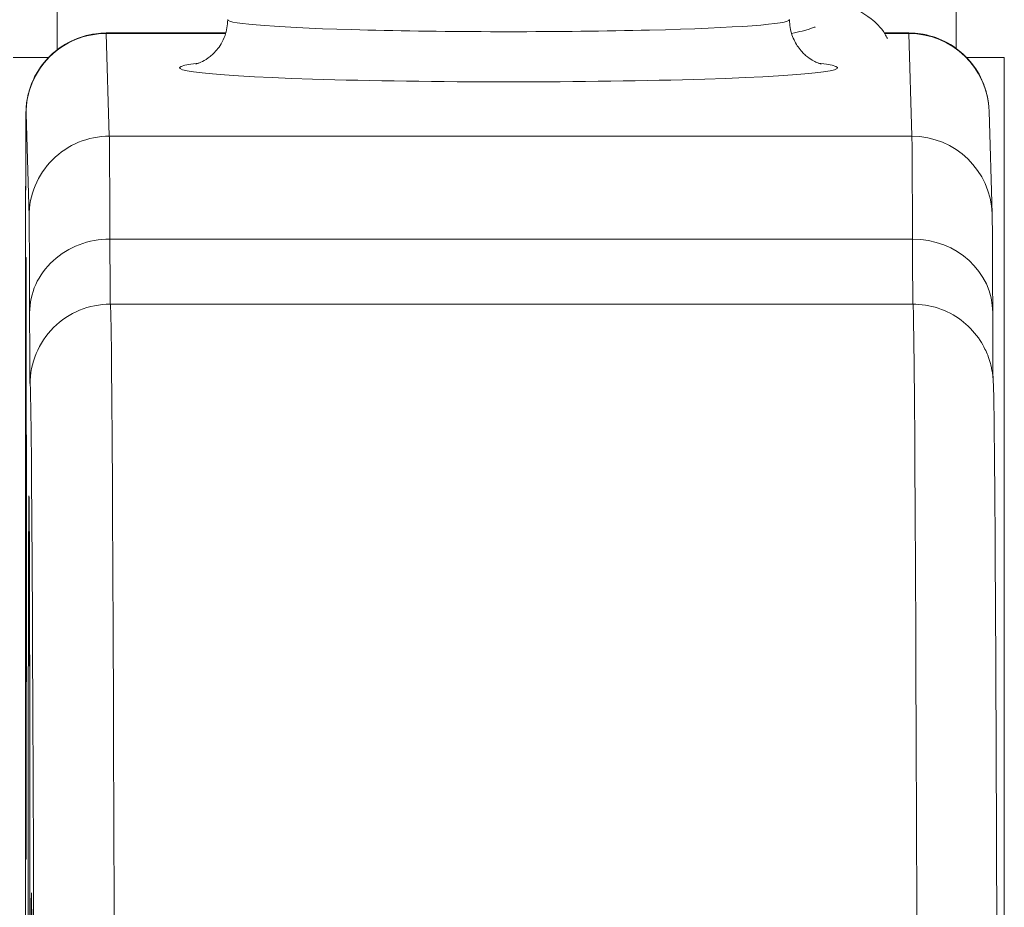
# Model space of a CAD drawing. Units: inches. Extents: x 7 to 132, y 2 to 81.
# Drawn here: x 52 to 52, y 31 to 31 of the extents above; entities that cross this region are included whole.
import ezdxf

# ---------------------------------------------------------------- set-up
doc = ezdxf.new("R2010")
doc.units = ezdxf.units.IN
doc.header["$LTSCALE"] = 8
doc.header["$MEASUREMENT"] = 0
for name, color, linetype, lineweight in [('Dimension (ANSI)', 7, 'Continuous', 5), ('Visible (ANSI)', 7, 'Continuous', 5), ('Visible Narrow (ANSI)', 7, 'Continuous', 5)]:
    doc.layers.add(name, color=color, linetype=linetype, lineweight=lineweight)
doc.styles.add('ROMANS', font='romans.shx')
doc.dimstyles.new('Default (ANSI)', dxfattribs={"dimscale": 8, "dimtxt": 0.1000000014901161, "dimasz": 0.0984251946210861, "dimexe": 0.125, "dimexo": 0.0625, "dimgap": 0.031496062992126, "dimtad": 0, "dimtih": 1, "dimtoh": 1, "dimrnd": 1e-08, "dimzin": 0, "dimdsep": 46, "dimtxsty": 'ROMANS', "dimcen": 0.09, "dimdle": 0.3937007874015748, "dimclrd": 256, "dimclre": 256, "dimclrt": 256, "dimadec": 0, "dimazin": 0, "dimtfac": 1, "dimtofl": 0, "dimtmove": 0, "dimatfit": 3, "dimfxl": 1, "dimtolj": 1, "dimtzin": 0, "dimlwd": -1, "dimlwe": -1, "dimarcsym": 0})

# ---------------------------------------------------------------- blocks, each defined once
blk = doc.blocks.new('*D18')
at = {"layer": 'Defpoints', "color": 0, "transparency": 16777216}
for p in [(54.32835760385985, 33.6577960066459), (38.45335760386, 29.53359142766318), (54.32835760385985, 29.53359142766318)]:
    blk.add_point(p, dxfattribs=at)
at = {"layer": 'Dimension (ANSI)', "transparency": 16777216}
for p, q in [((38.45335760386, 30.03359142766318), (38.45335760386, 34.6577960066459)), ((54.32835760385985, 30.03359142766319), (54.32835760385985, 34.6577960066459)), ((39.24075916082869, 33.6577960066459), (42.84401401966805, 33.6577960066459)), ((53.54095604689116, 33.6577960066459), (49.93770118805179, 33.6577960066459))]:
    blk.add_line(p, q, dxfattribs=at)
for points in [[(39.24075916082869, 33.78902959947402), (39.24075916082869, 33.52656241381779), (38.45335760386, 33.6577960066459)], [(53.54095604689116, 33.78902959947402), (53.54095604689116, 33.52656241381779), (54.32835760385985, 33.6577960066459)]]:
    blk.add_solid(points, dxfattribs=at)
at = {"layer": 'Dimension (ANSI)', "transparency": 16777216, "insert": (46.39085760385992, 33.6577960066459), "char_height": 0.800000011920929, "attachment_point": 5, "style": 'ROMANS'}
blk.add_mtext('\\A1;\\fromans|b0|i0;\\H0.8000;15.88\\P\\fromans|b0|i0;\\H0.8000;TUB WIDTH', dxfattribs=at)

msp = doc.modelspace()

# ---------------------------------------------------------------- linework, layer by layer
at = {"layer": 'Visible (ANSI)'}
for p, q in [((52.10578485019583, 30.83890048278421), (52.13510403317323, 30.83890048278421)), ((52.29663542028398, 30.83890048278421), (52.30263508426255, 30.83890048278421)), ((52.32231737602636, 30.81970060666966), (52.32306737617272, 30.79448271873018)), ((52.08600323387328, 30.63130444700055), (52.08628119746947, 30.42077426407177))]:
    msp.add_line(p, q, dxfattribs=at)
msp.add_ellipse((52.20446810132205, 30.84216102738068), major_axis=(-0.0688976376928273, 3.7572564557e-06), ratio=0.0427817728877009, start_param=6.278319267745356, end_param=9.429644000201419, dxfattribs=at)
msp.add_ellipse((52.08609982678917, 30.7099634749102), major_axis=(0, 0.0738188976377959), ratio=0.0012735311520201, dxfattribs=at)
for points, knots in [([(52.27256509665898, 30.84920698396941), (52.27271109657088, 30.84918045629836), (52.27285633473708, 30.84915391710033), (52.27883578205468, 30.84805500897216), (52.283423086171, 30.84702870774133), (52.28935607830988, 30.84483532640099), (52.29129047337769, 30.84401871990831), (52.29454093500701, 30.84151252414471), (52.29575437002644, 30.84032863771442), (52.29700004206815, 30.83831584478508), (52.29721657212932, 30.83792506388807), (52.29741625939816, 30.83751674669484)], [0.5317701712963255, 0.5317701712963255, 0.5317701712963255, 0.5317701712963255, 0.5335766300629681, 0.5335766300629681, 0.6065375148377655, 0.6065375148377655, 0.6429642618195962, 0.6429642618195962, 0.6630316936772768, 0.6630316936772768, 0.6675321272043077, 0.6675321272043077, 0.6675321272043077, 0.6675321272043077]), ([(52.12776589951332, 30.83128582946141), (52.12776589951332, 30.83128582946141), (52.12777590603383, 30.83128815267689), (52.12785938758404, 30.83130972244041), (52.12800942328763, 30.83134649694846), (52.12850158894975, 30.83152408876152), (52.12872386563912, 30.83160930891058), (52.12943752959531, 30.83193582704187), (52.12999898306962, 30.83220365675797), (52.13139541795979, 30.83321385623702), (52.13210975725323, 30.83378973806747), (52.13360725121569, 30.83560224177243), (52.13437618217845, 30.836767718801), (52.13531732304357, 30.839463788522), (52.1355703896377, 30.84080798578704), (52.13557046362924, 30.84216478463713)], [9.243088790576326, 9.243088790576326, 9.243088790576326, 9.243088790576326, 9.25944982290044, 9.25944982290044, 9.3055116921521, 9.3055116921521, 9.330280491477158, 9.330280491477158, 9.364440053165257, 9.364440053165257, 9.388175510885702, 9.388175510885702, 9.408572777799119, 9.408572777799119, 9.42350326221052, 9.42350326221052, 9.42350326221052, 9.42350326221052]), ([(52.27336573901489, 30.84215727012422), (52.27336566826465, 30.84085990751692), (52.27359598386119, 30.83957275276513), (52.27436935082153, 30.83725496346068), (52.27492190820726, 30.83626214524021), (52.27613113160547, 30.8345346496971), (52.27677960401818, 30.83389131049012), (52.27797403212144, 30.83285305822805), (52.27849698066695, 30.83251197441136), (52.27941708571823, 30.83196344590048), (52.27978411288929, 30.8317919818231), (52.28047216613282, 30.83149208759462), (52.28071999273997, 30.83141106850705), (52.28109363650457, 30.83129282075078), (52.28116911654081, 30.83127746378667), (52.28116911654081, 30.83127746378667)], [6.281910608620727, 6.281910608620727, 6.281910608620727, 6.281910608620727, 6.296187044794761, 6.296187044794761, 6.311851794068717, 6.311851794068717, 6.331093421369746, 6.331093421369746, 6.353559057608419, 6.353559057608419, 6.379766737834962, 6.379766737834962, 6.416304695785536, 6.416304695785536, 6.46232508025492, 6.46232508025492, 6.46232508025492, 6.46232508025492]), ([(52.0860031995492, 30.63133045327186), (52.08599237048908, 30.63953803018677), (52.08598314451063, 30.64926412800961), (52.08596944034758, 30.67006841689293), (52.08596470994339, 30.68137792925012), (52.08596007714497, 30.70430889504269), (52.08596011844996, 30.71621584933699), (52.08596491068713, 30.73912863420538), (52.08596972075304, 30.75041968367282), (52.08598345141971, 30.77098605754107), (52.08599254290052, 30.78051701326406), (52.08601382811835, 30.79665469528229), (52.0860262830494, 30.80346009185348), (52.08605303146396, 30.81354673722364), (52.08606680919812, 30.81688770888458), (52.08608700612615, 30.81891777213786), (52.08608927989669, 30.81917775982322), (52.08610220726395, 30.81970048225258), (52.08610272562578, 30.81983246952902), (52.08613138398828, 30.82036119743674), (52.08613960627523, 30.82049892910183), (52.08616650908726, 30.8208576820902), (52.08618672297156, 30.82109021288678), (52.08627003495369, 30.8218536744072), (52.08635757165773, 30.82244757507765), (52.08658252956549, 30.82358770785519), (52.08672039452665, 30.82415503728731), (52.08727005813587, 30.8260439811418), (52.08780315311376, 30.82734547646506), (52.08940917901677, 30.83031967545045), (52.09063788696182, 30.83194487001647), (52.0935643677465, 30.83478875605159), (52.09531931508553, 30.83601844374407), (52.09908107834294, 30.83784154056361), (52.10113484584532, 30.83845730924182), (52.10406109002229, 30.83884375692076), (52.10492389343957, 30.83890048278421), (52.10578485019583, 30.83890048278421)], [9.50957043475e-05, 9.50957043475e-05, 9.50957043475e-05, 9.50957043475e-05, 0.0901149305294016, 0.0901149305294016, 0.1785620342734786, 0.1785620342734786, 0.2670329154720577, 0.2670329154720577, 0.3554952118308021, 0.3554952118308021, 0.4439648624389849, 0.4439648624389849, 0.5324671755896366, 0.5324671755896366, 0.6211025933046967, 0.6211025933046967, 0.6422287092246611, 0.6422287092246611, 0.6501792416593782, 0.6501792416593782, 0.6522794669751196, 0.6522794669751196, 0.6545393859385191, 0.6545393859385191, 0.6590930214799384, 0.6590930214799384, 0.6635504462441335, 0.6635504462441335, 0.6741450542621329, 0.6741450542621329, 0.6893195421048999, 0.6893195421048999, 0.7052427983638, 0.7052427983638, 0.7211743102843748, 0.7211743102843748, 0.7277349646364114, 0.7277349646364114, 0.7277349646364114, 0.7277349646364114]), ([(52.27387271309943, 30.83875581619635), (52.27485600855954, 30.83897333468807), (52.27573781802673, 30.83918386442414), (52.27777979435947, 30.83971798624685), (52.27875755016506, 30.84003213772743), (52.27951320979401, 30.84031770804154), (52.27965171541169, 30.84038201230891), (52.27965171541109, 30.84038201230863)], [0.5720484580461155, 0.5720484580461155, 0.5720484580461155, 0.5720484580461155, 0.5888269220419434, 0.5888269220419434, 0.6167287602188959, 0.6167287602188959, 0.6299114691218848, 0.6299114691218848, 0.6299114691218848, 0.6299114691218848]), ([(52.30263508426254, 30.83890048278421), (52.30292933306304, 30.83890048278421), (52.30322365579525, 30.8388938819505), (52.30440125512348, 30.83884103487283), (52.30528421650159, 30.83874146018133), (52.30824165826438, 30.83820405644585), (52.31029261767531, 30.83747368534046), (52.31397908661311, 30.83543834774887), (52.31566628186724, 30.83411701421964), (52.31850485536906, 30.83104864734427), (52.3196914468355, 30.82926280590947), (52.32098193611199, 30.82642390234441), (52.32133526643526, 30.82544961111376), (52.32173624091761, 30.82399972708361), (52.32184691770775, 30.8235334531113), (52.32200546269443, 30.82273976229347), (52.32206247231145, 30.82240970235368), (52.32216209271071, 30.82173548135458), (52.32220319823518, 30.82138553877966), (52.32224518445092, 30.82094848357224), (52.32225607587268, 30.82081936951869), (52.32227770006524, 30.82053741182605), (52.32228616428976, 30.820400638415), (52.32229983059362, 30.82015707581303), (52.322304262874, 30.82005778477955), (52.32231247619537, 30.81985879126183), (52.32231518447357, 30.81977429509837), (52.32231737602636, 30.81970060666966)], [0, 0, 0, 0, 0.0022422318653135, 0.0022422318653135, 0.0089825634612355, 0.0089825634612355, 0.0251475845889278, 0.0251475845889278, 0.04107186687753, 0.04107186687753, 0.0570029023504268, 0.0570029023504268, 0.0648546883271739, 0.0648546883271739, 0.0685222581268047, 0.0685222581268047, 0.0711255954341613, 0.0711255954341613, 0.0739907973286674, 0.0739907973286674, 0.0753377577175239, 0.0753377577175239, 0.0773310207933748, 0.0773310207933748, 0.0797300269283792, 0.0797300269283792, 0.0831164372159858, 0.0831164372159858, 0.0831164372159858, 0.0831164372159858]), ([(52.32306737617273, 30.79448271872951), (52.32314445021104, 30.79189119328378), (52.3231501471438, 30.7870883371869), (52.32319300371877, 30.77518686828458), (52.32320067330451, 30.77283221412046), (52.32320823038481, 30.77028506242635)], [0, 0, 0, 0, 0.2222894932199269, 0.2222894932199269, 0.271438561707784, 0.271438561707784, 0.271438561707784, 0.271438561707784]), ([(52.30432267824875, 30.77234269153677), (52.30646555102987, 30.77226746372309), (52.3086230670912, 30.77183143540003), (52.31258354199675, 30.77032708895929), (52.31444232040463, 30.76925178368633), (52.31764785518664, 30.7666456022034), (52.31904314635867, 30.76507239028233), (52.3205674315427, 30.76274364405187), (52.32097166954622, 30.7620250879416), (52.32156878598413, 30.76080829864265), (52.32179117231376, 30.76029439290044), (52.32228260032476, 30.75903576206011), (52.32249249067461, 30.75835194304409), (52.32278727339479, 30.75726650429866), (52.32287932590037, 30.75684466951113), (52.32305493258713, 30.75596896428948), (52.32310805245093, 30.75561141449547), (52.32323592410922, 30.75469883514859), (52.32326091802165, 30.75437965134006), (52.32335401287313, 30.75327284341069), (52.32336321251973, 30.75288761519873), (52.32344263205433, 30.75080691969466), (52.3234823144064, 30.74871443842495), (52.32366128837767, 30.73631092055358), (52.3237916793605, 30.7185900527627), (52.32409598287929, 30.65687035171011), (52.3242678610776, 30.60512928523874), (52.32442913813655, 30.53930867425306)], [0, 0, 0, 0, 0.0164611737681237, 0.0164611737681237, 0.0325981316107835, 0.0325981316107835, 0.0485864511517622, 0.0485864511517622, 0.0555044515989791, 0.0555044515989791, 0.0607939369637403, 0.0607939369637403, 0.0695166910397621, 0.0695166910397621, 0.0782042951504733, 0.0782042951504733, 0.0917186624539882, 0.0917186624539882, 0.1209901852845391, 0.1209901852845391, 0.2086774395440272, 0.2086774395440272, 0.4717273121469114, 0.4717273121469114, 1.263331498854081, 1.263331498854081, 2.350754692407813, 2.350754692407813, 2.350754692407813, 2.350754692407813]), ([(52.08686042299472, 30.27329676222287), (52.08686042299377, 30.27329676218766), (52.08686522664569, 30.27352501079902), (52.08688255719039, 30.27485420039766), (52.08689794353187, 30.27693400418091), (52.08694038432414, 30.28559229709919), (52.08696775508568, 30.29482361670368), (52.08701829249967, 30.31960394691141), (52.08704186496916, 30.33576198440107), (52.08708093347866, 30.37266006184071), (52.08709689589615, 30.39387141260195), (52.08711924616164, 30.43861291062222), (52.08712590813247, 30.46270094448371), (52.0871292054115, 30.51070526811009), (52.08712588064786, 30.53521904292598), (52.08710978106035, 30.58160381207918), (52.08709680565209, 30.60405217610274), (52.08706294552167, 30.64410328225987), (52.08704163917714, 30.66220514916972), (52.08699347434127, 30.69184918287515), (52.08696600214693, 30.70376478657133), (52.08692307470705, 30.71587450263014), (52.0869084082416, 30.71900576177308), (52.08688587795385, 30.72235792134635), (52.08687783592605, 30.72326395956765), (52.08686651403397, 30.72417325330583), (52.08686226836062, 30.72440884312451), (52.08686056108938, 30.72448251038942), (52.08686042299545, 30.72448779941633), (52.08686042299472, 30.72448779944423)], [0.0955145209210786, 0.0955145209210786, 0.0955145209210786, 0.0955145209210786, 0.1238408042932294, 0.1238408042932294, 0.2138526330735102, 0.2138526330735102, 0.3879342800712477, 0.3879342800712477, 0.5705424919543768, 0.5705424919543768, 0.7536168060993548, 0.7536168060993548, 0.9367691596703053, 0.9367691596703053, 1.119941514908165, 1.119941514908165, 1.303115951571456, 1.303115951571456, 1.486277492728719, 1.486277492728719, 1.669388736193998, 1.669388736193998, 1.759895323822057, 1.759895323822057, 1.808907747078626, 1.808907747078626, 1.835910777672716, 1.835910777672716, 1.839854525777677, 1.839854525777677, 1.839854525777677, 1.839854525777677])]:
    msp.add_open_spline(points, degree=3, knots=knots, dxfattribs=at)
for points in [[(52.32320823038481, 30.77028506242635), (52.32323356619464, 30.76174550105327), (52.32326278013931, 30.75606540288859), (52.32328741908888, 30.75405814315006)], [(52.08814882318356, 30.44838564281182), (52.08793892094394, 30.53405122816445), (52.08770886295948, 30.59448697547741), (52.08747625560384, 30.62526101419651)]]:
    msp.add_open_spline(points, degree=3, dxfattribs=at)
at = {"layer": 'Visible Narrow (ANSI)'}
for p, q in [((52.10579187519522, 30.83878243313272), (52.13506891279336, 30.83878243313272)), ((52.10654187534156, 30.81356454519398), (52.10579187519522, 30.83878243313272)), ((52.29671070958545, 30.83878243313272), (52.30264210926193, 30.83878243313274)), ((52.30264210926193, 30.83878243313274), (52.30339210940827, 30.81356454519408)), ((52.09162457502191, 30.83288987141459), (52.0829968582694, 30.83288987141436)), ((52.31679535944853, 30.83288987138033), (52.32605154245909, 30.83288987138033)), ((52.32605154245892, 30.83288987138033), (52.32605154236145, 30.41398143686163)), ((52.0868557794122, 30.79389745675987), (52.08610577926837, 30.81911539441767)), ((52.10654187534156, 30.81356454519398), (52.30339210940827, 30.81356454519408)), ((52.30353316622122, 30.78831561822108), (52.10668293215449, 30.7883156182269)), ((52.30363204071098, 30.77235481058432), (52.10678180664427, 30.77235481058432)), ((52.08600323269891, 30.63133045319327), (52.08628119625414, 30.42080023690942))]:
    msp.add_line(p, q, dxfattribs=at)
for centre, radius, start, end in [((52.10678180552345, 30.75266977123388), 0.0196850393504038, 90.00000000013027, 180.0000673399587), ((52.30363203959015, 30.75266977123394), 0.0196850393699756, 87.98939681512013, 89.99999673770559)]:
    msp.add_arc(centre, radius, start, end, dxfattribs=at)
for centre, major_axis, ratio, start_param, end_param in [((52.09500669999954, 30.83288987138002), (-4e-16, 0.9842519685039502), 0.0012735311520201, 1.293583244046395, 1.568860066809529), ((52.31547896215426, 30.83288987138002), (4e-16, -0.9842519685039502), 0.0012735311520201, 4.435175897645582, 4.710116466448424), ((52.10578485019585, 30.70996347491017), (-1e-16, 0.1289370078740395), 0.0012735311520201, 6.240390438388289, 6.283185307173054), ((52.30263508426254, 30.70996347491018), (0, 0.1289370078740344), 0.0012735311520201, 6.240390807616853, 6.283185676775112), ((52.10579080267623, 30.81911541661025), (-0.0196763392834074, -0.0005851900595488), 0.9990836291460405, 4.682629690593694, 6.253427145804744), ((52.30264103674294, 30.81911541661022), (0.0196763392834104, 0.0005851900594499), 0.9990836291457226, 0, 1.541037037008362), ((52.20446745781067, 30.83036081746737), (-0.0807085891810129, 4.4013536296e-06), 0.0427817728877012, 5.937993293514651, 9.769969974434701), ((52.08609982678921, 30.7099634749102), (0, 0.109251924057678), 0.0012735311520201, 6.240390438350846, 8.657409713493607), ((52.10654080282258, 30.79389752867153), (-0.0196763392834105, -0.0005851900594466), 0.9990836291457224, 4.682629690598894, 6.253429673853257), ((52.10652471503772, 30.49889228083355), (-1e-16, 0.3149606299212627), 0.0012735311520201, 5.877720350564931, 6.240390438279437), ((52.30339103688931, 30.79389752867082), (0.0196763392834331, 0.0005851900586853), 0.9990836291433364, 7.28e-14, 1.541037037047828), ((52.30337494910443, 30.49889228083355), (-1e-16, 0.3149606299212626), 0.0012735311520201, 5.87772035053841, 6.240390438312669), ((52.08683969163157, 30.49889228083356), (-1e-16, 0.2952754466180708), 0.0012735311520201, 5.877720350747676, 6.240390438373712), ((52.10667304358466, 30.77022665965323), (-0.0196849527333835, -5.84027911484e-05), 0.918918351079897, 4.709160331685222, 6.279961575146173), ((52.10678181785251, 30.96920520408843), (1e-16, -0.1968503937007886), 0.0012735311520201, 5.877720350469484, 6.28314059843448), ((52.30352327765142, 30.77022665963523), (0.0196849527333836, 5.84027911221e-05), 0.918918351012147, 0, 1.56756767809686), ((52.30363205191921, 30.96920520408843), (1e-16, -0.1968503937007909), 0.0012735311520201, 5.877720350515328, 6.283140598468582), ((52.10678169770016, 28.85896898572489), (-9e-16, 1.913385826771675), 0.0012735311520201, 5.8038586881802, 6.283140598519523), ((52.30363193176686, 28.85896898572489), (-9e-16, 1.913385826771675), 0.0012735311520201, 5.803858688203612, 6.283140598543836), ((52.08709679444591, 30.96920520408843), (1e-16, -0.2165354827217738), 0.0012735311520201, 5.877720350417097, 6.283140598572277), ((52.08709667429348, 28.8589689857249), (-8e-16, 1.893700790754734), 0.0012735311520201, 5.803858688227111, 6.283140598570509), ((52.08743822229478, 30.45070686273682), (-1e-16, 0.1771653084346473), 0.0012735311520201, 6.11626442459418, 7.7518115039451), ((52.10716073267477, 30.62540980045792), (-0.0196844770708333, -0.0001487862737711), 0.9861002265763604, 6.275521399571752, 6.283185306542938), ((52.08709667429348, 28.85896898572488), (-8e-16, 1.791338587491763), 0.0012735311520201, 5.80385868820543, 6.11626442450755)]:
    msp.add_ellipse(centre, major_axis=major_axis, ratio=ratio, start_param=start_param, end_param=end_param, dxfattribs=at)
msp.add_ellipse((52.08683969163113, 30.49889228083355), major_axis=(1e-16, -0.2263779037765372), ratio=0.0012735311520201, dxfattribs=at)

# ---------------------------------------------------------------- dimensions: what is measured, and where the dimension line sits
at = {"layer": 'Dimension (ANSI)'}
dim = msp.add_linear_dim(base=(54.32835760385985, 33.6577960066459), p1=(38.45335760386, 29.53359142766318), p2=(54.32835760385985, 29.53359142766318), angle=180, text='\\fromans|b0|i0;\\H0.8000;<>\\P\\fromans|b0|i0;\\H0.8000;TUB WIDTH', dimstyle='Default (ANSI)', override={"dimgap": 0.031496062992126, "dimtih": 0, "dimtoh": 0, "dimdec": 2, "dimtol": 0, "dimlim": 0, "dimtp": 0, "dimtm": 0, "dimtdec": 2, "dimatfit": 1}, dxfattribs=at)
dim.commit()
dim.dimension.update_dxf_attribs({"geometry": '*D18', "text_midpoint": (46.39085760385992, 33.6577960066459), "dimtype": 160})

doc.saveas('drawing.dxf')
